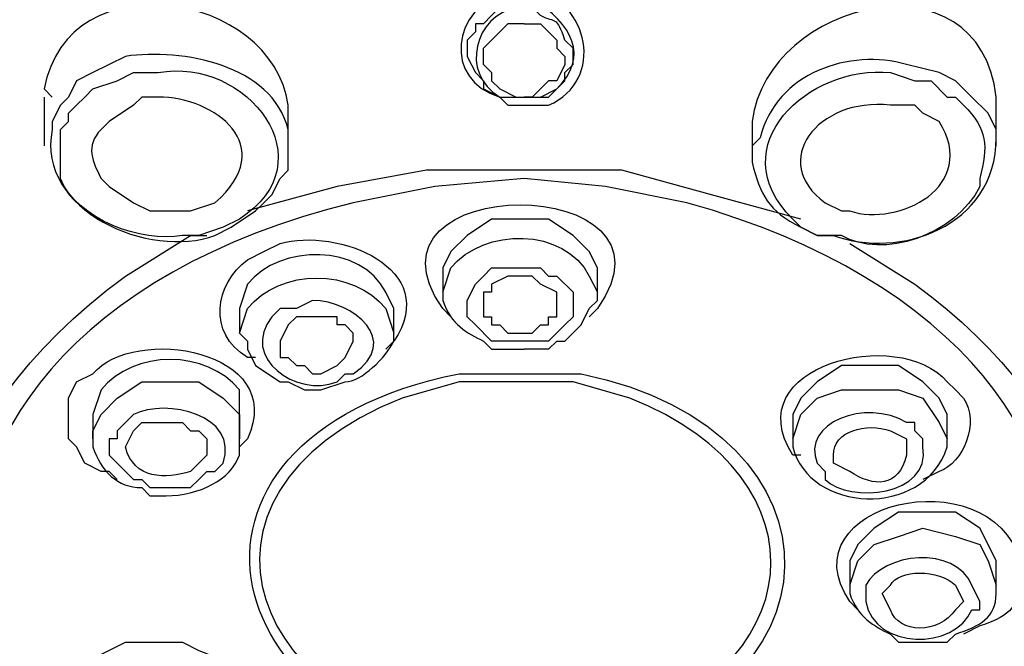
# Model space of a CAD drawing. Units: millimetres. Extents: x 0 to 210, y 0 to 297.
# Drawn here: x 76 to 78, y 164 to 165 of the extents above; entities that cross this region are included whole.
import ezdxf

# ---------------------------------------------------------------- set-up
doc = ezdxf.new("R2010")
doc.units = ezdxf.units.MM
doc.layers.add('繪圖線', color=7, linetype='Continuous')

msp = doc.modelspace()

# ---------------------------------------------------------------- linework, layer by layer
at = {"layer": '繪圖線'}
for points in [[(77.4278, 165.3239), (77.4098, 165.3239), (77.3918, 165.3059), (77.3738, 165.3059), (77.3558, 165.2879), (77.3378, 165.2699), (77.3198, 165.2699), (77.3198, 165.2519), (77.3018, 165.2339), (77.3018, 165.1979), (77.3198, 165.1619), (77.3378, 165.1439), (77.3378, 165.1259), (77.3738, 165.1079)], [(77.4278, 165.2699), (77.4098, 165.2699), (77.3918, 165.2699), (77.3738, 165.2519), (77.3558, 165.2339)], [(77.4278, 165.2699), (77.4458, 165.2699), (77.4638, 165.2699), (77.4818, 165.2519), (77.4998, 165.2339)], [(77.3558, 165.1619), (77.3378, 165.1799), (77.3378, 165.1979), (77.3378, 165.2159), (77.3558, 165.2339)], [(77.4998, 165.2339), (77.4998, 165.2159), (77.5178, 165.1979), (77.5178, 165.1799), (77.4998, 165.1439)], [(76.5098, 165.1799), (76.4738, 165.1619), (76.4378, 165.1439), (76.4198, 165.1079), (76.4018, 165.0899), (76.3838, 165.0539)], [(77.3558, 165.1619), (77.3558, 165.1439), (77.3738, 165.1259), (77.4098, 165.1079), (77.4278, 165.1079)], [(78.4718, 165.0359), (78.4538, 165.0719), (78.4178, 165.1079), (78.3998, 165.1259), (78.3818, 165.1439), (78.3458, 165.1619)], [(77.4998, 165.1439), (77.4818, 165.1439), (77.4638, 165.1259), (77.4458, 165.1079), (77.4278, 165.1079)], [(76.3658, 165.1079), (76.3658, 164.9999)], [(77.3918, 165.1079), (77.4098, 165.1079), (77.4278, 165.1079)], [(77.4278, 165.1079), (77.4458, 165.1079), (77.4818, 165.1079)], [(78.4718, 164.9999), (78.4718, 165.0899)], [(76.9058, 164.9819), (76.9058, 165.0539)], [(77.9318, 165.0359), (77.9318, 164.9639)], [(76.7798, 164.8199), (76.8338, 164.8559), (76.8518, 164.8739), (76.8698, 164.8919), (76.8878, 164.9279), (76.9058, 164.9459), (76.9058, 164.9999)], [(77.4278, 164.9459), (77.2118, 164.9459), (77.0138, 164.9099), (76.8158, 164.8559)], [(78.0398, 164.8379), (77.8418, 164.8919), (77.6438, 164.9459), (77.4278, 164.9459)], [(77.5898, 164.7299), (77.5718, 164.7659), (77.5358, 164.8019), (77.4818, 164.8379), (77.4278, 164.8379), (77.3558, 164.8379), (77.3018, 164.8019), (77.2658, 164.7659), (77.2478, 164.7299)], [(78.0758, 164.8019), (78.0758, 164.8019), (78.0758, 164.8019), (78.0758, 164.8019)], [(77.2478, 164.7299), (77.2478, 164.6759)], [(77.4278, 164.7299), (77.4458, 164.7299), (77.4638, 164.7299), (77.4818, 164.7119), (77.4998, 164.7119), (77.5358, 164.6759), (77.5358, 164.6579), (77.5358, 164.6219), (77.5358, 164.6219), (77.5178, 164.6039), (77.4818, 164.5679), (77.4638, 164.5679), (77.4458, 164.5679), (77.3918, 164.5679), (77.3738, 164.5679), (77.3558, 164.5679), (77.3198, 164.6039), (77.3018, 164.6219), (77.3018, 164.6399), (77.3018, 164.6579), (77.3198, 164.6939), (77.3378, 164.7119), (77.3558, 164.7299), (77.3738, 164.7299), (77.3918, 164.7299), (77.4278, 164.7299)], [(77.5898, 164.6759), (77.5898, 164.7299)], [(77.4278, 164.7119), (77.3918, 164.7119), (77.3558, 164.6939), (77.3558, 164.6759), (77.3378, 164.6759), (77.3378, 164.6579), (77.3378, 164.6399), (77.3378, 164.6399), (77.3378, 164.6219), (77.3558, 164.6219), (77.3558, 164.6039), (77.3738, 164.6039), (77.3918, 164.5859), (77.4098, 164.5859), (77.4458, 164.5859), (77.4638, 164.6039), (77.4818, 164.6039), (77.4818, 164.6219), (77.4998, 164.6219), (77.4998, 164.6399), (77.4998, 164.6399), (77.4998, 164.6579), (77.4998, 164.6759), (77.4638, 164.6939), (77.4458, 164.7119), (77.4278, 164.7119)], [(77.4818, 164.5499), (77.4998, 164.5679), (77.5178, 164.5679), (77.5538, 164.6039), (77.5718, 164.6399), (77.5898, 164.6579), (77.5898, 164.6759)], [(76.7978, 164.6399), (76.7978, 164.5859)], [(77.1398, 164.5859), (77.1398, 164.6399)], [(76.9238, 164.6219), (76.9058, 164.6039), (76.8878, 164.5679), (76.8878, 164.5499), (76.8878, 164.5319), (76.9058, 164.5319), (76.9238, 164.5139), (76.9238, 164.5139), (76.9418, 164.5139), (76.9598, 164.4959), (76.9778, 164.4959), (77.0138, 164.5139), (77.0318, 164.5319), (77.0498, 164.5679), (77.0498, 164.5679), (77.0498, 164.5859), (77.0318, 164.6039), (77.0138, 164.6039), (77.0138, 164.6219), (76.9958, 164.6219), (76.9778, 164.6219), (76.9598, 164.6219), (76.9238, 164.6219)], [(76.7978, 164.5859), (76.7978, 164.5859), (76.8158, 164.5679), (76.8158, 164.5499), (76.8158, 164.5499), (76.8338, 164.5139), (76.8878, 164.4779), (76.9058, 164.4779), (76.9418, 164.4599), (76.9778, 164.4599)], [(77.3558, 164.5499), (77.3738, 164.5499), (77.4098, 164.5499)], [(77.4098, 164.5499), (77.4278, 164.5499)], [(77.4818, 164.5499), (77.4638, 164.5499), (77.4278, 164.5499)], [(78.3638, 164.4059), (78.3458, 164.4419), (78.3098, 164.4779), (78.2558, 164.5139), (78.2018, 164.5139), (78.1298, 164.5139), (78.0758, 164.4779), (78.0398, 164.4419), (78.0218, 164.4059)], [(76.5278, 164.2619), (76.5098, 164.2799), (76.4918, 164.2799), (76.4558, 164.2979), (76.4378, 164.3339), (76.4198, 164.3519), (76.4198, 164.3699), (76.4198, 164.4239), (76.4198, 164.4239), (76.4198, 164.4419), (76.4378, 164.4779)], [(76.4738, 164.3519), (76.4738, 164.3699), (76.4918, 164.4059), (76.5278, 164.4419), (76.5818, 164.4779), (76.6358, 164.4779), (76.7078, 164.4779), (76.7618, 164.4419), (76.7978, 164.4059), (76.7978, 164.3519)], [(76.9778, 164.4599), (77.0318, 164.4779)], [(78.0218, 164.3519), (78.0398, 164.4059), (78.0758, 164.4419), (78.1298, 164.4599), (78.2018, 164.4599), (78.2558, 164.4599), (78.3098, 164.4419), (78.3458, 164.3879), (78.3638, 164.3519)], [(76.4738, 164.4059), (76.4738, 164.3519)], [(76.7978, 164.3519), (76.7978, 164.4059)], [(78.0218, 164.4059), (78.0218, 164.3519)], [(78.3638, 164.3519), (78.3638, 164.4059)], [(78.4718, 164.0819), (78.4538, 164.1179), (78.4358, 164.1539), (78.3818, 164.1899), (78.3098, 164.1899), (78.2558, 164.1899), (78.2018, 164.1539), (78.1658, 164.1179), (78.1478, 164.0819)], [(78.1478, 164.0279), (78.1658, 164.0819), (78.2018, 164.1179), (78.2558, 164.1359), (78.3098, 164.1539), (78.3818, 164.1359), (78.4358, 164.1179), (78.4538, 164.0819), (78.4718, 164.0279)], [(78.1478, 164.0819), (78.1478, 164.0279)], [(78.4718, 164.0279), (78.4718, 164.0819)], [(78.2558, 163.9019), (78.2918, 163.9019), (78.3098, 163.9019)], [(78.3098, 163.9019), (78.3638, 163.9019)]]:
    msp.add_lwpolyline(points, dxfattribs=at)
for points, knots in [([(73.2518, 164.0999), (73.2518, 164.0999), (73.2338, 164.2079), (73.2338, 164.2079), (73.2338, 164.2079), (73.2158, 164.3159), (73.2158, 164.3159), (73.2158, 164.3159), (73.1978, 164.4599), (73.1978, 164.4599), (73.1078, 165.5759), (73.8818, 166.4759), (74.7998, 166.9979), (74.7998, 166.9979), (75.0158, 167.1059), (75.0158, 167.1059), (75.0158, 167.1059), (75.3398, 167.2499), (75.3398, 167.2499), (76.3478, 167.6459), (77.4818, 167.7359), (78.5438, 167.5199), (78.5438, 167.5199), (78.8678, 167.4479), (78.8678, 167.4479), (80.2898, 167.0879), (81.8018, 165.9719), (81.6218, 164.3519), (81.6218, 164.3519), (81.6038, 164.2619), (81.6038, 164.2619), (81.6038, 164.2619), (81.5678, 164.0999), (81.5678, 164.0999)], [0, 0, 0, 0, 1, 1, 1, 2, 2, 2, 3, 3, 3, 4, 4, 4, 5, 5, 5, 6, 6, 6, 7, 7, 7, 8, 8, 8, 9, 9, 9, 10, 10, 10, 11, 11, 11, 11]), ([(77.4458, 167.2859), (77.4458, 167.2859), (77.2478, 167.2679), (77.2478, 167.2679), (77.2478, 167.2679), (77.0678, 167.2679), (77.0678, 167.2679), (75.5738, 167.1959), (73.6478, 166.3139), (73.4858, 164.6399), (73.4858, 164.6399), (73.4678, 164.5679), (73.4678, 164.5679), (73.4678, 164.5679), (73.4678, 164.5139), (73.4678, 164.5139), (73.4678, 162.8219), (75.2858, 161.8319), (76.7618, 161.6879), (76.7618, 161.6879), (76.9598, 161.6699), (76.9598, 161.6699), (76.9598, 161.6699), (77.1398, 161.6519), (77.1398, 161.6519)], [0, 0, 0, 0, 1, 1, 1, 2, 2, 2, 3, 3, 3, 4, 4, 4, 5, 5, 5, 6, 6, 6, 7, 7, 7, 8, 8, 8, 8]), ([(77.6078, 161.6519), (77.6078, 161.6519), (77.9498, 161.6699), (77.9498, 161.6699), (82.6118, 162.2639), (82.3958, 166.8539), (77.7878, 167.2679), (77.7878, 167.2679), (77.4458, 167.2859), (77.4458, 167.2859)], [0, 0, 0, 0, 1, 1, 1, 2, 2, 2, 3, 3, 3, 3]), ([(76.3658, 163.0019), (76.3658, 163.0019), (76.2578, 163.0559), (76.2578, 163.0559), (74.6018, 163.9739), (75.6278, 165.5399), (77.1938, 165.6299), (77.1938, 165.6299), (77.4278, 165.6479), (77.4278, 165.6479)], [0, 0, 0, 0, 1, 1, 1, 2, 2, 2, 3, 3, 3, 3]), ([(76.3658, 163.0019), (76.3658, 163.0019), (76.2578, 163.0559), (76.2578, 163.0559), (74.6018, 163.9739), (75.6278, 165.5579), (77.1938, 165.6299), (77.1938, 165.6299), (77.4278, 165.6479), (77.4278, 165.6479)], [0, 0, 0, 0, 1, 1, 1, 2, 2, 2, 3, 3, 3, 3]), ([(77.4278, 165.6479), (77.4278, 165.6479), (77.6618, 165.6299), (77.6618, 165.6299), (79.2458, 165.5219), (80.2178, 163.9379), (78.5258, 163.0379), (78.5258, 163.0379), (78.4358, 162.9839), (78.4358, 162.9839)], [0, 0, 0, 0, 1, 1, 1, 2, 2, 2, 3, 3, 3, 3]), ([(77.4278, 165.6479), (77.4278, 165.6479), (77.6618, 165.6299), (77.6618, 165.6299), (79.2458, 165.5219), (80.2178, 163.9199), (78.5258, 163.0379), (78.5258, 163.0379), (78.4358, 162.9839), (78.4358, 162.9839)], [0, 0, 0, 0, 1, 1, 1, 2, 2, 2, 3, 3, 3, 3]), ([(78.4718, 165.0899), (78.4718, 165.0899), (78.4718, 165.1079), (78.4718, 165.1079), (78.4358, 165.4319), (77.9678, 165.3239), (77.9318, 165.0539), (77.9318, 165.0539), (77.9318, 165.0359), (77.9318, 165.0359)], [0, 0, 0, 0, 1, 1, 1, 2, 2, 2, 3, 3, 3, 3]), ([(76.9058, 165.0539), (76.9058, 165.0539), (76.9058, 165.0899), (76.9058, 165.0899), (76.8698, 165.3419), (76.4198, 165.4139), (76.3658, 165.1259), (76.3658, 165.1259), (76.3838, 165.1079), (76.3838, 165.1079)], [0, 0, 0, 0, 1, 1, 1, 2, 2, 2, 3, 3, 3, 3]), ([(77.4278, 165.0899), (77.4278, 165.0899), (77.3918, 165.0899), (77.3918, 165.0899), (77.3918, 165.0899), (77.3738, 165.1079), (77.3738, 165.1079), (77.2478, 165.1439), (77.2658, 165.3059), (77.3918, 165.3419), (77.3918, 165.3419), (77.4278, 165.3419), (77.4278, 165.3419), (77.4278, 165.3419), (77.4458, 165.3419), (77.4458, 165.3419), (77.5718, 165.3239), (77.6078, 165.1439), (77.4818, 165.0899), (77.4818, 165.0899), (77.4458, 165.0899), (77.4458, 165.0899), (77.4458, 165.0899), (77.4278, 165.0899), (77.4278, 165.0899)], [0, 0, 0, 0, 1, 1, 1, 2, 2, 2, 3, 3, 3, 4, 4, 4, 5, 5, 5, 6, 6, 6, 7, 7, 7, 8, 8, 8, 8]), ([(77.4638, 165.1079), (77.4638, 165.1079), (77.4998, 165.1259), (77.4998, 165.1259), (77.5718, 165.1979), (77.5358, 165.2699), (77.4458, 165.3239), (77.4458, 165.3239), (77.4278, 165.3239), (77.4278, 165.3239)], [0, 0, 0, 0, 1, 1, 1, 2, 2, 2, 3, 3, 3, 3]), ([(77.4278, 165.3059), (77.4278, 165.3059), (77.4098, 165.3059), (77.4098, 165.3059), (77.3198, 165.2879), (77.2838, 165.1619), (77.3738, 165.1079), (77.3738, 165.1079), (77.3918, 165.1079), (77.3918, 165.1079)], [0, 0, 0, 0, 1, 1, 1, 2, 2, 2, 3, 3, 3, 3]), ([(77.4818, 165.1079), (77.4818, 165.1079), (77.4998, 165.1259), (77.4998, 165.1259), (77.4998, 165.1259), (77.4998, 165.1259), (77.4998, 165.1259), (77.4998, 165.1259), (77.5178, 165.1439), (77.5178, 165.1439), (77.5178, 165.1439), (77.5178, 165.1619), (77.5178, 165.1619), (77.5178, 165.1619), (77.5358, 165.1799), (77.5358, 165.1799), (77.5358, 165.1799), (77.5358, 165.2159), (77.5358, 165.2159), (77.5358, 165.2159), (77.5178, 165.2339), (77.5178, 165.2339), (77.4998, 165.2879), (77.4998, 165.2699), (77.4638, 165.2879), (77.4638, 165.2879), (77.4458, 165.3059), (77.4458, 165.3059), (77.4458, 165.3059), (77.4278, 165.3059), (77.4278, 165.3059)], [0, 0, 0, 0, 1, 1, 1, 2, 2, 2, 3, 3, 3, 4, 4, 4, 5, 5, 5, 6, 6, 6, 7, 7, 7, 8, 8, 8, 9, 9, 9, 10, 10, 10, 10]), ([(76.9058, 164.9999), (76.9058, 164.9999), (76.9058, 165.0359), (76.9058, 165.0359), (76.8698, 165.1799), (76.6718, 165.2159), (76.5458, 165.1979), (76.5458, 165.1979), (76.5098, 165.1799), (76.5098, 165.1799)], [0, 0, 0, 0, 1, 1, 1, 2, 2, 2, 3, 3, 3, 3]), ([(78.3458, 165.1619), (78.3458, 165.1619), (78.2738, 165.1799), (78.2738, 165.1799), (78.1478, 165.2159), (77.9858, 165.1619), (77.9498, 165.0179), (77.9498, 165.0179), (77.9318, 164.9999), (77.9318, 164.9999)], [0, 0, 0, 0, 1, 1, 1, 2, 2, 2, 3, 3, 3, 3]), ([(76.5278, 165.1439), (76.5278, 165.1439), (76.4738, 165.1259), (76.4738, 165.1259), (76.4738, 165.1259), (76.4558, 165.1079), (76.4558, 165.1079), (76.4558, 165.1079), (76.4558, 165.1079), (76.4558, 165.1079), (76.4558, 165.1079), (76.4378, 165.0899), (76.4378, 165.0899), (76.4378, 165.0899), (76.4198, 165.0719), (76.4198, 165.0719), (76.4198, 165.0719), (76.4198, 165.0539), (76.4198, 165.0539), (76.4198, 165.0539), (76.4018, 165.0359), (76.4018, 165.0359), (76.4018, 165.0359), (76.4018, 164.9999), (76.4018, 164.9999), (76.4018, 164.9999), (76.4018, 164.9639), (76.4018, 164.9639), (76.4018, 164.9639), (76.4018, 164.9279), (76.4018, 164.9279), (76.4378, 164.8379), (76.5818, 164.7839), (76.6718, 164.8019), (76.6718, 164.8019), (76.7078, 164.8019), (76.7078, 164.8019), (76.7078, 164.8019), (76.7618, 164.8199), (76.7618, 164.8199), (76.7618, 164.8199), (76.7978, 164.8379), (76.7978, 164.8379), (76.9958, 164.9639), (76.8158, 165.1979), (76.6178, 165.1619), (76.6178, 165.1619), (76.5638, 165.1619), (76.5638, 165.1619), (76.5638, 165.1619), (76.5278, 165.1439), (76.5278, 165.1439)], [0, 0, 0, 0, 1, 1, 1, 2, 2, 2, 3, 3, 3, 4, 4, 4, 5, 5, 5, 6, 6, 6, 7, 7, 7, 8, 8, 8, 9, 9, 9, 10, 10, 10, 11, 11, 11, 12, 12, 12, 13, 13, 13, 14, 14, 14, 15, 15, 15, 16, 16, 16, 17, 17, 17, 17]), ([(78.3278, 165.1439), (78.3278, 165.1439), (78.2918, 165.1439), (78.2918, 165.1439), (78.2918, 165.1439), (78.2378, 165.1619), (78.2378, 165.1619), (78.0578, 165.1799), (77.8598, 164.9999), (78.0218, 164.8379), (78.0218, 164.8379), (78.0398, 164.8199), (78.0398, 164.8199), (78.0398, 164.8199), (78.0758, 164.8019), (78.0758, 164.8019), (78.0758, 164.8019), (78.1298, 164.8019), (78.1298, 164.8019), (78.2198, 164.7479), (78.3818, 164.8019), (78.4358, 164.9099), (78.4358, 164.9099), (78.4358, 164.9279), (78.4358, 164.9279), (78.4358, 164.9279), (78.4358, 164.9279), (78.4358, 164.9279), (78.4538, 164.9999), (78.4538, 165.0359), (78.3998, 165.0899), (78.3998, 165.0899), (78.3818, 165.1079), (78.3818, 165.1079), (78.3818, 165.1079), (78.3638, 165.1079), (78.3638, 165.1079), (78.3638, 165.1079), (78.3278, 165.1439), (78.3278, 165.1439)], [0, 0, 0, 0, 1, 1, 1, 2, 2, 2, 3, 3, 3, 4, 4, 4, 5, 5, 5, 6, 6, 6, 7, 7, 7, 8, 8, 8, 9, 9, 9, 10, 10, 10, 11, 11, 11, 12, 12, 12, 13, 13, 13, 13]), ([(76.5638, 165.0899), (76.5638, 165.0899), (76.5818, 165.1079), (76.5818, 165.1079), (76.5818, 165.1079), (76.6178, 165.1079), (76.6178, 165.1079), (76.7438, 165.1079), (76.8878, 164.9999), (76.7438, 164.8739), (76.7438, 164.8739), (76.6898, 164.8559), (76.6898, 164.8559), (76.6898, 164.8559), (76.6358, 164.8559), (76.6358, 164.8559), (76.6358, 164.8559), (76.5998, 164.8559), (76.5998, 164.8559), (76.5998, 164.8559), (76.5638, 164.8739), (76.5638, 164.8739), (76.5638, 164.8739), (76.5098, 164.9099), (76.5098, 164.9099), (76.5098, 164.9099), (76.4918, 164.9279), (76.4918, 164.9279), (76.4738, 164.9639), (76.4558, 164.9999), (76.4918, 165.0359), (76.4918, 165.0359), (76.5098, 165.0539), (76.5098, 165.0539), (76.5098, 165.0539), (76.5638, 165.0899), (76.5638, 165.0899)], [0, 0, 0, 0, 1, 1, 1, 2, 2, 2, 3, 3, 3, 4, 4, 4, 5, 5, 5, 6, 6, 6, 7, 7, 7, 8, 8, 8, 9, 9, 9, 10, 10, 10, 11, 11, 11, 12, 12, 12, 12]), ([(78.2918, 165.0899), (78.2918, 165.0899), (78.3098, 165.0719), (78.3098, 165.0719), (78.3098, 165.0719), (78.3458, 165.0539), (78.3458, 165.0539), (78.4358, 164.9099), (78.2558, 164.8199), (78.1478, 164.8559), (78.1478, 164.8559), (78.1298, 164.8559), (78.1298, 164.8559), (78.1298, 164.8559), (78.0938, 164.8739), (78.0938, 164.8739), (77.9678, 164.9639), (78.0758, 165.1079), (78.2378, 165.0899), (78.2378, 165.0899), (78.2558, 165.0899), (78.2558, 165.0899), (78.2558, 165.0899), (78.2918, 165.0899), (78.2918, 165.0899)], [0, 0, 0, 0, 1, 1, 1, 2, 2, 2, 3, 3, 3, 4, 4, 4, 5, 5, 5, 6, 6, 6, 7, 7, 7, 8, 8, 8, 8]), ([(76.3838, 165.0539), (76.3838, 165.0539), (76.3838, 165.0359), (76.3838, 165.0359), (76.3478, 164.8559), (76.5998, 164.7479), (76.7438, 164.8019), (76.7438, 164.8019), (76.7798, 164.8199), (76.7798, 164.8199)], [0, 0, 0, 0, 1, 1, 1, 2, 2, 2, 3, 3, 3, 3]), ([(78.0758, 164.8019), (78.0758, 164.8019), (78.1118, 164.8019), (78.1118, 164.8019), (78.2558, 164.7479), (78.4718, 164.8199), (78.4718, 165.0179), (78.4718, 165.0179), (78.4718, 165.0359), (78.4718, 165.0359)], [0, 0, 0, 0, 1, 1, 1, 2, 2, 2, 3, 3, 3, 3]), ([(77.9318, 164.9999), (77.9318, 164.9999), (77.9318, 164.9639), (77.9318, 164.9639), (77.9498, 164.8919), (77.9678, 164.8559), (78.0398, 164.8199), (78.0398, 164.8199), (78.0758, 164.8019), (78.0758, 164.8019)], [0, 0, 0, 0, 1, 1, 1, 2, 2, 2, 3, 3, 3, 3]), ([(77.2658, 164.6219), (77.2658, 164.6219), (77.2478, 164.6399), (77.2478, 164.6399), (77.0318, 164.9459), (77.8058, 164.9459), (77.5898, 164.6399), (77.5898, 164.6399), (77.5718, 164.6219), (77.5718, 164.6219)], [0, 0, 0, 0, 1, 1, 1, 2, 2, 2, 3, 3, 3, 3]), ([(77.4278, 164.9279), (77.4278, 164.9279), (77.6078, 164.9099), (77.6078, 164.9099), (77.6078, 164.9099), (77.7878, 164.8739), (77.7878, 164.8739), (79.0118, 164.5319), (78.7958, 163.3619), (77.5898, 163.2179), (77.5898, 163.2179), (77.4098, 163.1999), (77.4098, 163.1999), (77.4098, 163.1999), (77.2118, 163.2179), (77.2118, 163.2179), (76.0058, 163.3619), (75.8078, 164.5679), (77.0498, 164.8739), (77.0498, 164.8739), (77.2298, 164.9099), (77.2298, 164.9099), (77.2298, 164.9099), (77.4278, 164.9279), (77.4278, 164.9279)], [0, 0, 0, 0, 1, 1, 1, 2, 2, 2, 3, 3, 3, 4, 4, 4, 5, 5, 5, 6, 6, 6, 7, 7, 7, 8, 8, 8, 8]), ([(76.8518, 164.7659), (76.8518, 164.7659), (76.8878, 164.7839), (76.8878, 164.7839), (77.0138, 164.8199), (77.2478, 164.7299), (77.1398, 164.5679), (77.1398, 164.5679), (77.1218, 164.5499), (77.1218, 164.5499)], [0, 0, 0, 0, 1, 1, 1, 2, 2, 2, 3, 3, 3, 3]), ([(77.2478, 164.6759), (77.2478, 164.6759), (77.2658, 164.7299), (77.2658, 164.7299), (77.3378, 164.8199), (77.5178, 164.8199), (77.5718, 164.7119), (77.5718, 164.7119), (77.5898, 164.6759), (77.5898, 164.6759)], [0, 0, 0, 0, 1, 1, 1, 2, 2, 2, 3, 3, 3, 3]), ([(78.1478, 164.7839), (78.1478, 164.7839), (78.1478, 164.7839), (78.1478, 164.7839), (78.1478, 164.7839), (78.2918, 164.6939), (78.2918, 164.6939), (79.1018, 164.0999), (78.5078, 163.2719), (77.6978, 163.1639), (77.6978, 163.1639), (77.4998, 163.1459), (77.4998, 163.1459), (77.4998, 163.1459), (77.3018, 163.1459), (77.3018, 163.1459), (76.4018, 163.1639), (75.6458, 164.0459), (76.5458, 164.7119), (76.5458, 164.7119), (76.6898, 164.8019), (76.6898, 164.8019), (76.6898, 164.8019), (76.7258, 164.8019), (76.7258, 164.8019)], [0, 0, 0, 0, 1, 1, 1, 2, 2, 2, 3, 3, 3, 4, 4, 4, 5, 5, 5, 6, 6, 6, 7, 7, 7, 8, 8, 8, 8]), ([(76.8338, 164.5319), (76.8338, 164.5319), (76.8158, 164.5319), (76.8158, 164.5319), (76.7258, 164.5859), (76.7438, 164.6939), (76.8158, 164.7479), (76.8158, 164.7479), (76.8518, 164.7659), (76.8518, 164.7659)], [0, 0, 0, 0, 1, 1, 1, 2, 2, 2, 3, 3, 3, 3]), ([(77.1398, 164.6399), (77.1398, 164.6399), (77.1218, 164.6759), (77.1218, 164.6759), (77.0678, 164.7839), (76.8878, 164.7839), (76.8158, 164.6939), (76.8158, 164.6939), (76.7978, 164.6399), (76.7978, 164.6399)], [0, 0, 0, 0, 1, 1, 1, 2, 2, 2, 3, 3, 3, 3]), ([(76.7978, 164.5859), (76.7978, 164.5859), (76.8158, 164.6399), (76.8158, 164.6399), (76.8878, 164.7299), (77.0498, 164.7299), (77.1218, 164.6399), (77.1218, 164.6399), (77.1398, 164.5859), (77.1398, 164.5859)], [0, 0, 0, 0, 1, 1, 1, 2, 2, 2, 3, 3, 3, 3]), ([(76.9058, 164.6399), (76.9058, 164.6399), (76.9238, 164.6399), (76.9238, 164.6399), (76.9238, 164.6399), (76.9598, 164.6579), (76.9598, 164.6579), (77.0498, 164.6579), (77.1578, 164.5679), (77.0498, 164.4959), (77.0498, 164.4959), (77.0318, 164.4959), (77.0318, 164.4959), (77.0318, 164.4959), (77.0138, 164.4779), (77.0138, 164.4779), (76.9238, 164.4419), (76.7978, 164.5319), (76.8698, 164.6219), (76.8698, 164.6219), (76.8878, 164.6399), (76.8878, 164.6399), (76.8878, 164.6399), (76.9058, 164.6399), (76.9058, 164.6399)], [0, 0, 0, 0, 1, 1, 1, 2, 2, 2, 3, 3, 3, 4, 4, 4, 5, 5, 5, 6, 6, 6, 7, 7, 7, 8, 8, 8, 8]), ([(77.2478, 164.6759), (77.2478, 164.6759), (77.2478, 164.6579), (77.2478, 164.6579), (77.2658, 164.6039), (77.3018, 164.5859), (77.3378, 164.5679), (77.3378, 164.5679), (77.3558, 164.5499), (77.3558, 164.5499)], [0, 0, 0, 0, 1, 1, 1, 2, 2, 2, 3, 3, 3, 3]), ([(76.4378, 164.4779), (76.4378, 164.4779), (76.4738, 164.4959), (76.4738, 164.4959), (76.5638, 164.6039), (76.9058, 164.5499), (76.8158, 164.3519), (76.8158, 164.3519), (76.7978, 164.3339), (76.7978, 164.3339)], [0, 0, 0, 0, 1, 1, 1, 2, 2, 2, 3, 3, 3, 3]), ([(77.0318, 164.4779), (77.0318, 164.4779), (77.0318, 164.4779), (77.0318, 164.4779), (77.0678, 164.4779), (77.1218, 164.5319), (77.1398, 164.5679), (77.1398, 164.5679), (77.1398, 164.6039), (77.1398, 164.6039)], [0, 0, 0, 0, 1, 1, 1, 2, 2, 2, 3, 3, 3, 3]), ([(78.0398, 164.3159), (78.0398, 164.3159), (78.0218, 164.3159), (78.0218, 164.3159), (77.8958, 164.5139), (78.2558, 164.6039), (78.3638, 164.4779), (78.3638, 164.4779), (78.3818, 164.4599), (78.3818, 164.4599)], [0, 0, 0, 0, 1, 1, 1, 2, 2, 2, 3, 3, 3, 3]), ([(76.7978, 164.4059), (76.7978, 164.4059), (76.7978, 164.4599), (76.7978, 164.4599), (76.7258, 164.5499), (76.5638, 164.5499), (76.4918, 164.4599), (76.4918, 164.4599), (76.4738, 164.4059), (76.4738, 164.4059)], [0, 0, 0, 0, 1, 1, 1, 2, 2, 2, 3, 3, 3, 3]), ([(77.4098, 163.6499), (77.4098, 163.6499), (77.4098, 163.6499), (77.4098, 163.6499), (76.7438, 163.6679), (76.5638, 164.3519), (77.2838, 164.4959), (77.2838, 164.4959), (77.4098, 164.4959), (77.4098, 164.4959)], [0, 0, 0, 0, 1, 1, 1, 2, 2, 2, 3, 3, 3, 3]), ([(77.4098, 164.4959), (77.4098, 164.4959), (77.5538, 164.4959), (77.5538, 164.4959), (78.1658, 164.3699), (78.1478, 163.7579), (77.5358, 163.6679), (77.5358, 163.6679), (77.4098, 163.6499), (77.4098, 163.6499)], [0, 0, 0, 0, 1, 1, 1, 2, 2, 2, 3, 3, 3, 3]), ([(77.4098, 164.4779), (77.4098, 164.4779), (77.5358, 164.4779), (77.5358, 164.4779), (77.5358, 164.4779), (77.6618, 164.4419), (77.6618, 164.4419), (78.1118, 164.2619), (78.0578, 163.8299), (77.6078, 163.7039), (77.6078, 163.7039), (77.4818, 163.6859), (77.4818, 163.6859), (77.4818, 163.6859), (77.3378, 163.6859), (77.3378, 163.6859), (76.8338, 163.7219), (76.6178, 164.2259), (77.1578, 164.4419), (77.1578, 164.4419), (77.2838, 164.4779), (77.2838, 164.4779), (77.2838, 164.4779), (77.4098, 164.4779), (77.4098, 164.4779)], [0, 0, 0, 0, 1, 1, 1, 2, 2, 2, 3, 3, 3, 4, 4, 4, 5, 5, 5, 6, 6, 6, 7, 7, 7, 8, 8, 8, 8]), ([(76.5278, 164.3699), (76.5278, 164.3699), (76.5458, 164.3879), (76.5458, 164.3879), (76.5458, 164.3879), (76.5638, 164.4059), (76.5638, 164.4059), (76.6358, 164.4419), (76.7978, 164.4059), (76.7618, 164.2979), (76.7618, 164.2979), (76.7438, 164.2799), (76.7438, 164.2799), (76.7438, 164.2799), (76.7258, 164.2799), (76.7258, 164.2799), (76.7258, 164.2799), (76.7078, 164.2619), (76.7078, 164.2619), (76.7078, 164.2619), (76.6898, 164.2439), (76.6898, 164.2439), (76.6898, 164.2439), (76.6718, 164.2439), (76.6718, 164.2439), (76.6718, 164.2439), (76.6178, 164.2439), (76.6178, 164.2439), (76.6178, 164.2439), (76.5998, 164.2439), (76.5998, 164.2439), (76.5998, 164.2439), (76.5818, 164.2619), (76.5818, 164.2619), (76.5818, 164.2619), (76.5638, 164.2619), (76.5638, 164.2619), (76.5638, 164.2619), (76.5458, 164.2799), (76.5458, 164.2799), (76.5458, 164.2799), (76.5278, 164.2979), (76.5278, 164.2979), (76.5278, 164.2979), (76.5098, 164.3159), (76.5098, 164.3159), (76.5098, 164.3159), (76.5098, 164.3519), (76.5098, 164.3519), (76.5098, 164.3519), (76.5278, 164.3519), (76.5278, 164.3519), (76.5278, 164.3519), (76.5278, 164.3699), (76.5278, 164.3699)], [0, 0, 0, 0, 1, 1, 1, 2, 2, 2, 3, 3, 3, 4, 4, 4, 5, 5, 5, 6, 6, 6, 7, 7, 7, 8, 8, 8, 9, 9, 9, 10, 10, 10, 11, 11, 11, 12, 12, 12, 13, 13, 13, 14, 14, 14, 15, 15, 15, 16, 16, 16, 17, 17, 17, 18, 18, 18, 18]), ([(78.2918, 164.3699), (78.2918, 164.3699), (78.3098, 164.3519), (78.3098, 164.3519), (78.3098, 164.3519), (78.3098, 164.3339), (78.3098, 164.3339), (78.3278, 164.2259), (78.1478, 164.2079), (78.0938, 164.2619), (78.0938, 164.2619), (78.0938, 164.2799), (78.0938, 164.2799), (78.0938, 164.2799), (78.0758, 164.2979), (78.0758, 164.2979), (78.0398, 164.3879), (78.1838, 164.4419), (78.2738, 164.3879), (78.2738, 164.3879), (78.2918, 164.3879), (78.2918, 164.3879), (78.2918, 164.3879), (78.2918, 164.3699), (78.2918, 164.3699)], [0, 0, 0, 0, 1, 1, 1, 2, 2, 2, 3, 3, 3, 4, 4, 4, 5, 5, 5, 6, 6, 6, 7, 7, 7, 8, 8, 8, 8]), ([(78.3818, 164.4599), (78.3818, 164.4599), (78.3998, 164.4419), (78.3998, 164.4419), (78.4358, 164.3879), (78.3998, 164.2979), (78.3458, 164.2799), (78.3458, 164.2799), (78.3098, 164.2619), (78.3098, 164.2619)], [0, 0, 0, 0, 1, 1, 1, 2, 2, 2, 3, 3, 3, 3]), ([(76.5638, 164.3699), (76.5638, 164.3699), (76.5458, 164.3339), (76.5458, 164.3339), (76.5458, 164.3339), (76.5458, 164.3339), (76.5458, 164.3339), (76.5638, 164.2619), (76.6358, 164.2619), (76.6898, 164.2799), (76.6898, 164.2799), (76.7078, 164.2979), (76.7078, 164.2979), (76.7078, 164.2979), (76.7258, 164.3159), (76.7258, 164.3159), (76.7258, 164.3159), (76.7258, 164.3519), (76.7258, 164.3519), (76.7258, 164.3519), (76.7078, 164.3699), (76.7078, 164.3699), (76.7078, 164.3699), (76.6898, 164.3699), (76.6898, 164.3699), (76.6898, 164.3699), (76.6718, 164.3879), (76.6718, 164.3879), (76.6718, 164.3879), (76.6718, 164.3879), (76.6718, 164.3879), (76.6718, 164.3879), (76.6538, 164.3879), (76.6538, 164.3879), (76.6538, 164.3879), (76.6178, 164.3879), (76.6178, 164.3879), (76.6178, 164.3879), (76.5998, 164.3879), (76.5998, 164.3879), (76.5998, 164.3879), (76.5818, 164.3879), (76.5818, 164.3879), (76.5818, 164.3879), (76.5638, 164.3699), (76.5638, 164.3699)], [0, 0, 0, 0, 1, 1, 1, 2, 2, 2, 3, 3, 3, 4, 4, 4, 5, 5, 5, 6, 6, 6, 7, 7, 7, 8, 8, 8, 9, 9, 9, 10, 10, 10, 11, 11, 11, 12, 12, 12, 13, 13, 13, 14, 14, 14, 15, 15, 15, 15]), ([(78.2738, 164.3519), (78.2738, 164.3519), (78.2378, 164.3699), (78.2378, 164.3699), (78.2378, 164.3699), (78.2378, 164.3699), (78.2378, 164.3699), (78.1838, 164.3879), (78.1118, 164.3699), (78.1118, 164.3159), (78.1118, 164.3159), (78.1118, 164.2979), (78.1118, 164.2979), (78.1118, 164.2979), (78.1478, 164.2799), (78.1478, 164.2799), (78.2018, 164.2439), (78.2558, 164.2439), (78.2738, 164.3159), (78.2738, 164.3159), (78.2738, 164.3339), (78.2738, 164.3339), (78.2738, 164.3339), (78.2738, 164.3519), (78.2738, 164.3519)], [0, 0, 0, 0, 1, 1, 1, 2, 2, 2, 3, 3, 3, 4, 4, 4, 5, 5, 5, 6, 6, 6, 7, 7, 7, 8, 8, 8, 8]), ([(76.4738, 164.3519), (76.4738, 164.3519), (76.4738, 164.3339), (76.4738, 164.3339), (76.4918, 164.2799), (76.5278, 164.2439), (76.5818, 164.2439), (76.5818, 164.2439), (76.5998, 164.2259), (76.5998, 164.2259), (76.5998, 164.2259), (76.6358, 164.2259), (76.6358, 164.2259), (76.7078, 164.2259), (76.7798, 164.2619), (76.7978, 164.3159), (76.7978, 164.3159), (76.7978, 164.3699), (76.7978, 164.3699)], [0, 0, 0, 0, 1, 1, 1, 2, 2, 2, 3, 3, 3, 4, 4, 4, 5, 5, 5, 6, 6, 6, 6]), ([(78.0218, 164.3519), (78.0218, 164.3519), (78.0218, 164.3339), (78.0218, 164.3339), (78.0578, 164.1899), (78.3098, 164.1719), (78.3638, 164.3339), (78.3638, 164.3339), (78.3638, 164.3519), (78.3638, 164.3519)], [0, 0, 0, 0, 1, 1, 1, 2, 2, 2, 3, 3, 3, 3]), ([(78.1658, 163.9739), (78.1658, 163.9739), (78.1478, 163.9919), (78.1478, 163.9919), (78.0038, 164.2079), (78.4538, 164.3159), (78.5258, 164.0819), (78.5258, 164.0819), (78.5438, 164.0639), (78.5438, 164.0639)], [0, 0, 0, 0, 1, 1, 1, 2, 2, 2, 3, 3, 3, 3]), ([(78.4358, 163.9919), (78.4358, 163.9919), (78.4358, 163.9739), (78.4358, 163.9739), (78.4358, 163.9739), (78.4178, 163.9739), (78.4178, 163.9739), (78.3818, 163.8839), (78.2018, 163.8839), (78.1838, 163.9919), (78.1838, 163.9919), (78.1838, 164.0099), (78.1838, 164.0099), (78.1838, 164.0099), (78.1838, 164.0279), (78.1838, 164.0279), (78.2198, 164.0999), (78.3818, 164.1179), (78.4178, 164.0279), (78.4178, 164.0279), (78.4358, 163.9919), (78.4358, 163.9919)], [0, 0, 0, 0, 1, 1, 1, 2, 2, 2, 3, 3, 3, 4, 4, 4, 5, 5, 5, 6, 6, 6, 7, 7, 7, 7]), ([(78.3998, 163.9919), (78.3998, 163.9919), (78.3818, 164.0279), (78.3818, 164.0279), (78.3818, 164.0279), (78.3818, 164.0279), (78.3818, 164.0279), (78.3458, 164.0639), (78.2558, 164.0639), (78.2378, 164.0279), (78.2378, 164.0279), (78.2198, 164.0099), (78.2198, 164.0099), (78.2198, 164.0099), (78.2378, 163.9739), (78.2378, 163.9739), (78.2558, 163.9199), (78.3458, 163.9199), (78.3818, 163.9739), (78.3818, 163.9739), (78.3818, 163.9739), (78.3818, 163.9739), (78.3818, 163.9739), (78.3998, 163.9919), (78.3998, 163.9919)], [0, 0, 0, 0, 1, 1, 1, 2, 2, 2, 3, 3, 3, 4, 4, 4, 5, 5, 5, 6, 6, 6, 7, 7, 7, 8, 8, 8, 8]), ([(78.5438, 164.0639), (78.5438, 164.0639), (78.5258, 164.0459), (78.5258, 164.0459), (78.5258, 163.9739), (78.4898, 163.9559), (78.4358, 163.9379), (78.4358, 163.9379), (78.3998, 163.9199), (78.3998, 163.9199)], [0, 0, 0, 0, 1, 1, 1, 2, 2, 2, 3, 3, 3, 3]), ([(78.1478, 164.0279), (78.1478, 164.0279), (78.1478, 164.0099), (78.1478, 164.0099), (78.1658, 163.9559), (78.2018, 163.9379), (78.2378, 163.9199), (78.2378, 163.9199), (78.2558, 163.9019), (78.2558, 163.9019)], [0, 0, 0, 0, 1, 1, 1, 2, 2, 2, 3, 3, 3, 3]), ([(78.3638, 163.9019), (78.3638, 163.9019), (78.3818, 163.9199), (78.3818, 163.9199), (78.4358, 163.9379), (78.4718, 163.9559), (78.4718, 164.0099), (78.4718, 164.0099), (78.4718, 164.0279), (78.4718, 164.0279)], [0, 0, 0, 0, 1, 1, 1, 2, 2, 2, 3, 3, 3, 3]), ([(76.4378, 163.6679), (76.4378, 163.6679), (76.4198, 163.7039), (76.4198, 163.7039), (76.4198, 163.7039), (76.4018, 163.7039), (76.4018, 163.7039), (76.4018, 163.7039), (76.4018, 163.7579), (76.4018, 163.7579), (76.4018, 163.7579), (76.4198, 163.7939), (76.4198, 163.7939), (76.4198, 163.7939), (76.4198, 163.8119), (76.4198, 163.8119), (76.4198, 163.8119), (76.4558, 163.8479), (76.4558, 163.8479), (76.4558, 163.8479), (76.4738, 163.8659), (76.4738, 163.8659), (76.4738, 163.8659), (76.5458, 163.9019), (76.5458, 163.9019), (76.5458, 163.9019), (76.5818, 163.9019), (76.5818, 163.9019), (76.5818, 163.9019), (76.6358, 163.9019), (76.6358, 163.9019), (76.6358, 163.9019), (76.6718, 163.9019), (76.6718, 163.9019), (76.6718, 163.9019), (76.7078, 163.8839), (76.7078, 163.8839), (76.8158, 163.8479), (76.8698, 163.7399), (76.7798, 163.6499), (76.7798, 163.6499), (76.7618, 163.6499), (76.7618, 163.6499), (76.7618, 163.6499), (76.7618, 163.6319), (76.7618, 163.6319)], [0, 0, 0, 0, 1, 1, 1, 2, 2, 2, 3, 3, 3, 4, 4, 4, 5, 5, 5, 6, 6, 6, 7, 7, 7, 8, 8, 8, 9, 9, 9, 10, 10, 10, 11, 11, 11, 12, 12, 12, 13, 13, 13, 14, 14, 14, 15, 15, 15, 15])]:
    msp.add_open_spline(points, degree=3, knots=knots, dxfattribs=at)

doc.saveas('drawing.dxf')
